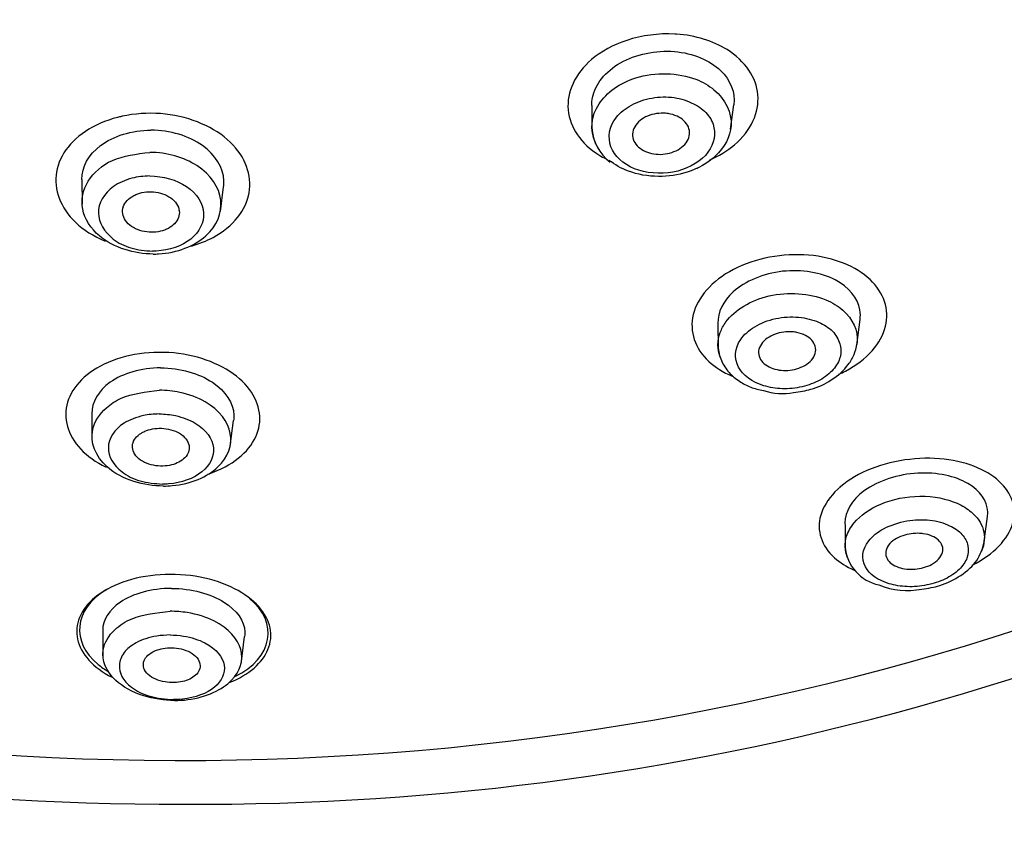
# Model space of a CAD drawing. Units: millimetres. Extents: x -21 to 1171, y -35 to 950.
# Drawn here: x 528 to 549, y 849 to 867 of the extents above; entities that cross this region are included whole.
import ezdxf

# ---------------------------------------------------------------- set-up
doc = ezdxf.new("R2010")
doc.units = ezdxf.units.MM
doc.layers.add('Default', color=7, linetype='Continuous')
doc.layers.add('DV1_Default', color=7, linetype='Continuous')

# ---------------------------------------------------------------- blocks, each defined once
blk = doc.blocks.new('SE')
at = {"layer": 'DV1_Default', "color": 7, "linetype": 'Continuous'}
for p, q in [((540.28, 864.862), (540.284, 864.342)), ((543.211, 864.359), (543.28, 864.874)), ((529.517, 863.299), (529.521, 862.776)), ((532.441, 862.626), (532.51, 863.144)), ((542.941, 860.275), (542.946, 859.726)), ((545.873, 859.804), (545.945, 860.348)), ((531.153, 858.854), (531.153, 858.854)), ((529.726, 858.363), (529.73, 857.81)), ((532.648, 857.672), (532.721, 858.219)), ((548.556, 855.612), (548.633, 856.193)), ((529.958, 853.793), (529.963, 853.203)), ((532.877, 853.078), (532.954, 853.663))]:
    blk.add_line(p, q, dxfattribs=at)
for centre, radius, start, end in [((541.234, 864.432), 0.952, 182.4374, 233.5186), ((531.425, 908.367), 58.241, 238.08581, 270.23588), ((532.054, 906.647), 56.522, 269.6052, 302.4107), ((544.303, 860.003), 1.22, 251.1287, 281.239), ((546.526, 855.63), 0.901, 184.8592, 258.1855), ((546.939, 856.198), 1.568, 247.6025, 281.3408)]:
    blk.add_arc(centre, radius, start, end, dxfattribs=at)
for centre, major_axis, ratio, start_param, end_param in [((530.711, 894.829), (-50.458, 3.133), 0.865469, 0.05854, 3.195222), ((530.985, 862.756), (0.599, -0.037), 0.865469, 3.287213, 3.300067), ((530.985, 862.756), (0.599, -0.037), 0.865469, 6.13874, 6.161072), ((544.413, 859.855), (-0.399, 0.03), 0.868144, 3.74608, 3.770807), ((531.195, 857.825), (0.599, -0.037), 0.865469, 3.331772, 3.339087), ((531.195, 857.825), (0.599, -0.037), 0.865469, -0.178505, -0.158316), ((547.1, 855.66), (-0.599, 0.037), 0.865469, 0.294417, 0.296908)]:
    blk.add_ellipse(centre, major_axis=major_axis, ratio=ratio, start_param=start_param, end_param=end_param, dxfattribs=at)
for points, knots in [([(541.02, 866.234), (540.736, 866.14), (540.478, 866.001), (539.926, 865.53), (539.749, 865.139), (539.814, 864.398), (540.052, 864.052), (540.481, 863.787), (540.531, 863.759), (540.584, 863.733)], [0, 0, 0, 0, 0.212133, 0.212133, 0.582695, 0.582695, 0.953257, 0.953257, 1, 1, 1, 1]), ([(542.07, 866.365), (542.057, 866.365), (542.044, 866.366), (541.693, 866.385), (541.341, 866.337), (541.02, 866.234)], [0, 0, 0, 0, 0.0359131, 0.0359131, 1, 1, 1, 1]), ([(540.281, 864.859), (540.28, 864.914), (540.284, 864.97), (540.349, 865.305), (540.565, 865.576), (541.206, 865.943), (541.631, 866.03), (542.419, 865.966), (542.772, 865.814), (543.213, 865.395), (543.312, 865.133), (543.279, 864.873)], [0, 0, 0, 0, 0.047807, 0.047807, 0.289658, 0.289658, 0.531509, 0.531509, 0.77336, 0.77336, 1, 1, 1, 1]), ([(542.765, 863.708), (542.962, 863.794), (543.141, 863.902), (543.645, 864.33), (543.818, 864.717), (543.755, 865.45), (543.521, 865.798), (543.135, 866.038)], [0, 0, 0, 0, 0.173731, 0.173731, 0.586866, 0.586866, 1, 1, 1, 1]), ([(540.369, 864.044), (540.362, 864.058), (540.237, 864.327), (540.294, 864.918), (541.211, 865.586), (542.303, 865.547), (543.04, 865.111), (543.35, 864.483), (542.993, 863.795), (542.35, 863.429), (541.667, 863.331), (541.248, 863.404), (541.053, 863.476)], [0, 0, 0, 0, 0.0075889, 0.1454829, 0.2764279, 0.4334312, 0.4960713, 0.63642, 0.7520749, 0.8427124, 0.917692, 1, 1, 1, 1]), ([(541.276, 863.494), (541.525, 863.417), (542.128, 863.399), (542.841, 863.848), (542.921, 864.388), (542.684, 864.754), (542.345, 864.958), (541.91, 865.065), (541.426, 865.015), (541.004, 864.83), (540.63, 864.458), (540.609, 863.888), (541.018, 863.574), (541.276, 863.494)], [0, 0, 0, 0, 0.117722, 0.234903, 0.356015, 0.420158, 0.48409, 0.550858, 0.617309, 0.684334, 0.751198, 0.877977, 1, 1, 1, 1]), ([(532.648, 864.087), (532.324, 864.398), (531.822, 864.618), (530.739, 864.739), (530.167, 864.636), (529.32, 864.175), (529.047, 863.826), (528.918, 863.088), (529.063, 862.701), (529.549, 862.238), (529.764, 862.103), (530.009, 862)], [0, 0, 0, 0, 0.221306, 0.221306, 0.442613, 0.442613, 0.663919, 0.663919, 0.885225, 0.885225, 1, 1, 1, 1]), ([(541.941, 864.68), (542.006, 864.665), (542.068, 864.643), (542.121, 864.613), (542.174, 864.584), (542.22, 864.548), (542.255, 864.508), (542.291, 864.467), (542.318, 864.42), (542.332, 864.371), (542.346, 864.322), (542.348, 864.27), (542.338, 864.219), (542.327, 864.168), (542.304, 864.118), (542.27, 864.072), (542.237, 864.028), (542.192, 863.986), (542.14, 863.951), (542.09, 863.918), (542.032, 863.89), (541.97, 863.87), (541.91, 863.85), (541.845, 863.837), (541.781, 863.832), (541.717, 863.827), (541.651, 863.83), (541.59, 863.839), (541.527, 863.849), (541.466, 863.867), (541.412, 863.89), (541.357, 863.915), (541.307, 863.947), (541.266, 863.983), (541.224, 864.021), (541.191, 864.065), (541.17, 864.111), (541.148, 864.159), (541.138, 864.21), (541.141, 864.261), (541.144, 864.312), (541.16, 864.364), (541.187, 864.412), (541.214, 864.459), (541.253, 864.504), (541.3, 864.543), (541.346, 864.58), (541.4, 864.613), (541.46, 864.637), (541.518, 864.661), (541.581, 864.679), (541.645, 864.689), (541.709, 864.698), (541.775, 864.7), (541.838, 864.695), (541.873, 864.692), (541.908, 864.687), (541.941, 864.68)], [0, 0, 0, 0, 0.054975, 0.054975, 0.054975, 0.109842, 0.109842, 0.109842, 0.166333, 0.166333, 0.166333, 0.223773, 0.223773, 0.223773, 0.280456, 0.280456, 0.280456, 0.334967, 0.334967, 0.334967, 0.386992, 0.386992, 0.386992, 0.437402, 0.437402, 0.437402, 0.487674, 0.487674, 0.487674, 0.539228, 0.539228, 0.539228, 0.592963, 0.592963, 0.592963, 0.648947, 0.648947, 0.648947, 0.706276, 0.706276, 0.706276, 0.763329, 0.763329, 0.763329, 0.818535, 0.818535, 0.818535, 0.871248, 0.871248, 0.871248, 0.922032, 0.922032, 0.922032, 0.972222, 0.972222, 0.972222, 1, 1, 1, 1]), ([(529.517, 863.297), (529.516, 863.56), (529.657, 863.823), (530.18, 864.217), (530.573, 864.339), (530.975, 864.339)], [0, 0, 0, 0, 0.4921413, 0.4921413, 1, 1, 1, 1]), ([(532.509, 863.14), (532.516, 863.184), (532.518, 863.228), (532.506, 863.543), (532.342, 863.817), (531.78, 864.217), (531.378, 864.339), (530.975, 864.339)], [0, 0, 0, 0, 0.075212, 0.075212, 0.537606, 0.537606, 1, 1, 1, 1]), ([(531.829, 861.896), (531.993, 861.942), (532.148, 862.004), (532.712, 862.308), (532.984, 862.655), (533.113, 863.387), (532.973, 863.776), (532.648, 864.087)], [0, 0, 0, 0, 0.140327, 0.140327, 0.570164, 0.570164, 1, 1, 1, 1]), ([(531.026, 861.725), (531.026, 861.727), (530.823, 861.727), (530.391, 861.796), (529.796, 862.115), (529.454, 862.665), (529.576, 863.272), (530.122, 863.769), (530.671, 863.838), (530.949, 863.872)], [0, 0, 0, 0, 0.000092, 0.131318, 0.27537, 0.462714, 0.6471, 0.821399, 1, 1, 1, 1]), ([(531.026, 861.725), (531.063, 861.727), (531.101, 861.728), (531.533, 861.754), (531.895, 861.894), (532.133, 862.109), (532.372, 862.324), (532.481, 862.593), (532.416, 863.135), (532.247, 863.397), (531.676, 863.767), (531.313, 863.871), (530.949, 863.872)], [0, 0, 0, 0, 0.023905, 0.023905, 0.273996, 0.273996, 0.273996, 0.524088, 0.524088, 0.77418, 0.77418, 1, 1, 1, 1]), ([(530.947, 863.374), (530.884, 863.371), (530.756, 863.366), (530.484, 863.311), (530.041, 863.117), (529.751, 862.597), (530.049, 862.089), (530.541, 861.827), (530.852, 861.801), (531.008, 861.788)], [0, 0, 0, 0, 0.053523, 0.1088, 0.242155, 0.495007, 0.738374, 0.868934, 1, 1, 1, 1]), ([(530.947, 863.374), (531.233, 863.373), (531.52, 863.289), (531.951, 863.001), (532.075, 862.793), (532.098, 862.39), (531.998, 862.192), (531.815, 862.044), (531.631, 861.896), (531.363, 861.805), (531.061, 861.789), (531.034, 861.788), (531.008, 861.788)], [0, 0, 0, 0, 0.226058, 0.226058, 0.476134, 0.476134, 0.726209, 0.726209, 0.726209, 0.976284, 0.976284, 1, 1, 1, 1]), ([(530.572, 862.937), (530.521, 862.905), (530.478, 862.866), (530.446, 862.824), (530.414, 862.782), (530.393, 862.735), (530.383, 862.688), (530.372, 862.64), (530.374, 862.589), (530.388, 862.541), (530.402, 862.491), (530.428, 862.443), (530.465, 862.399), (530.502, 862.356), (530.55, 862.316), (530.606, 862.284), (530.66, 862.253), (530.723, 862.228), (530.789, 862.211), (530.851, 862.195), (530.919, 862.187), (530.986, 862.186), (531.05, 862.186), (531.115, 862.193), (531.176, 862.207), (531.236, 862.221), (531.294, 862.242), (531.344, 862.269), (531.395, 862.296), (531.44, 862.33), (531.475, 862.367), (531.512, 862.406), (531.54, 862.449), (531.557, 862.495), (531.574, 862.542), (531.579, 862.591), (531.573, 862.64), (531.567, 862.69), (531.548, 862.74), (531.518, 862.786), (531.488, 862.832), (531.445, 862.875), (531.394, 862.911), (531.345, 862.946), (531.286, 862.976), (531.222, 862.998), (531.161, 863.019), (531.094, 863.033), (531.027, 863.038), (530.962, 863.043), (530.896, 863.041), (530.833, 863.031), (530.77, 863.021), (530.71, 863.004), (530.656, 862.981), (530.626, 862.968), (530.598, 862.953), (530.572, 862.937)], [0, 0, 0, 0, 0.054975, 0.054975, 0.054975, 0.109842, 0.109842, 0.109842, 0.166333, 0.166333, 0.166333, 0.223773, 0.223773, 0.223773, 0.280456, 0.280456, 0.280456, 0.334967, 0.334967, 0.334967, 0.386992, 0.386992, 0.386992, 0.437402, 0.437402, 0.437402, 0.487674, 0.487674, 0.487674, 0.539228, 0.539228, 0.539228, 0.592963, 0.592963, 0.592963, 0.648947, 0.648947, 0.648947, 0.706276, 0.706276, 0.706276, 0.763329, 0.763329, 0.763329, 0.818535, 0.818535, 0.818535, 0.871248, 0.871248, 0.871248, 0.922032, 0.922032, 0.922032, 0.972222, 0.972222, 0.972222, 1, 1, 1, 1]), ([(546.153, 861.189), (545.858, 861.466), (545.395, 861.658), (544.321, 861.75), (543.725, 861.639), (542.815, 861.163), (542.509, 860.807), (542.336, 860.092), (542.459, 859.736), (542.882, 859.341), (543.049, 859.235), (543.241, 859.151)], [0, 0, 0, 0, 0.2247714, 0.2247714, 0.4495427, 0.4495427, 0.6743141, 0.6743141, 0.8990854, 0.8990854, 1, 1, 1, 1]), ([(545.944, 860.346), (545.953, 860.414), (545.952, 860.481), (545.899, 860.801), (545.709, 861.029), (545.12, 861.336), (544.714, 861.406), (543.905, 861.319), (543.515, 861.154), (543.045, 860.731), (542.939, 860.496), (542.942, 860.272)], [0, 0, 0, 0, 0.063164, 0.063164, 0.305343, 0.305343, 0.547522, 0.547522, 0.789701, 0.789701, 1, 1, 1, 1]), ([(545.495, 859.192), (545.542, 859.213), (545.588, 859.235), (546.091, 859.497), (546.394, 859.85), (546.567, 860.556), (546.449, 860.912), (546.153, 861.189)], [0, 0, 0, 0, 0.046479, 0.046479, 0.523239, 0.523239, 1, 1, 1, 1]), ([(542.991, 859.553), (542.99, 859.556), (542.927, 859.723), (542.932, 859.981), (543.194, 860.481), (543.993, 860.975), (545.071, 860.885), (545.737, 860.473), (545.91, 860.099), (545.877, 859.834), (545.875, 859.82)], [0, 0, 0, 0, 0.00248, 0.150197, 0.21596, 0.441342, 0.677341, 0.775701, 0.987793, 1, 1, 1, 1]), ([(543.909, 858.951), (544.03, 858.913), (544.296, 858.867), (544.723, 858.913), (545.114, 859.055), (545.396, 859.284), (545.553, 859.559), (545.536, 859.844), (545.387, 860.107), (545.08, 860.311), (544.653, 860.415), (544.152, 860.391), (543.697, 860.211), (543.301, 859.852), (543.267, 859.317), (543.662, 859.029), (543.909, 858.951)], [0, 0, 0, 0, 0.059014, 0.117467, 0.17469, 0.233958, 0.292964, 0.354978, 0.419202, 0.481253, 0.547599, 0.615397, 0.684247, 0.751803, 0.878989, 1, 1, 1, 1]), ([(544.608, 860.073), (544.675, 860.06), (544.737, 860.039), (544.79, 860.012), (544.842, 859.984), (544.888, 859.951), (544.922, 859.913), (544.958, 859.873), (544.984, 859.829), (544.997, 859.782), (545.01, 859.734), (545.01, 859.683), (544.996, 859.633), (544.983, 859.585), (544.956, 859.536), (544.917, 859.492), (544.881, 859.45), (544.833, 859.411), (544.778, 859.379), (544.726, 859.349), (544.667, 859.324), (544.605, 859.306), (544.546, 859.289), (544.482, 859.278), (544.42, 859.274), (544.358, 859.27), (544.295, 859.272), (544.236, 859.281), (544.174, 859.29), (544.116, 859.306), (544.064, 859.328), (544.008, 859.35), (543.96, 859.38), (543.92, 859.414), (543.878, 859.45), (543.846, 859.492), (543.826, 859.536), (543.806, 859.582), (543.798, 859.632), (543.803, 859.682), (543.809, 859.731), (543.828, 859.782), (543.86, 859.829), (543.89, 859.873), (543.933, 859.915), (543.984, 859.952), (544.032, 859.985), (544.089, 860.015), (544.15, 860.037), (544.207, 860.058), (544.27, 860.073), (544.333, 860.081), (544.395, 860.089), (544.458, 860.09), (544.519, 860.085), (544.549, 860.083), (544.579, 860.079), (544.608, 860.073)], [0, 0, 0, 0, 0.05598, 0.05598, 0.05598, 0.111785, 0.111785, 0.111785, 0.170385, 0.170385, 0.170385, 0.230442, 0.230442, 0.230442, 0.288947, 0.288947, 0.288947, 0.343524, 0.343524, 0.343524, 0.393971, 0.393971, 0.393971, 0.442095, 0.442095, 0.442095, 0.490364, 0.490364, 0.490364, 0.540912, 0.540912, 0.540912, 0.595048, 0.595048, 0.595048, 0.652838, 0.652838, 0.652838, 0.712748, 0.712748, 0.712748, 0.77194, 0.77194, 0.77194, 0.827709, 0.827709, 0.827709, 0.879219, 0.879219, 0.879219, 0.927808, 0.927808, 0.927808, 0.975827, 0.975827, 0.975827, 1, 1, 1, 1]), ([(542.944, 859.792), (542.959, 859.675), (542.988, 859.488), (543.162, 859.228), (543.381, 859.046), (543.631, 858.907), (543.806, 858.869), (543.908, 858.849)], [0, 0, 0, 0, 0.243039, 0.46148, 0.656457, 0.829665, 1, 1, 1, 1]), ([(544.54, 858.807), (544.676, 858.825), (544.942, 858.864), (545.373, 859.067), (545.668, 859.333), (545.83, 859.61), (545.861, 859.751), (545.878, 859.835)], [0, 0, 0, 0, 0.186043, 0.428884, 0.701397, 0.847882, 1, 1, 1, 1]), ([(532.957, 858.988), (532.673, 859.291), (532.201, 859.526), (531.12, 859.704), (530.525, 859.637), (529.621, 859.248), (529.317, 858.936), (529.115, 858.268), (529.215, 857.909), (529.631, 857.467), (529.814, 857.337), (530.028, 857.231)], [0, 0, 0, 0, 0.222788, 0.222788, 0.445577, 0.445577, 0.668365, 0.668365, 0.891154, 0.891154, 1, 1, 1, 1]), ([(531.18, 859.327), (530.773, 859.327), (530.377, 859.21), (529.861, 858.841), (529.725, 858.601), (529.726, 858.36)], [0, 0, 0, 0, 0.509598, 0.509598, 1, 1, 1, 1]), ([(531.18, 859.327), (531.588, 859.327), (531.995, 859.21), (532.556, 858.834), (532.715, 858.582), (532.728, 858.293), (532.726, 858.255), (532.721, 858.217)], [0, 0, 0, 0, 0.464449, 0.464449, 0.928898, 0.928898, 1, 1, 1, 1]), ([(532.173, 857.085), (532.244, 857.107), (532.312, 857.132), (532.829, 857.353), (533.133, 857.661), (533.336, 858.325), (533.241, 858.685), (532.957, 858.988)], [0, 0, 0, 0, 0.067129, 0.067129, 0.533564, 0.533564, 1, 1, 1, 1]), ([(531.238, 856.833), (531.238, 856.834), (531.027, 856.834), (530.566, 856.907), (529.865, 857.289), (529.621, 857.936), (529.942, 858.44), (530.43, 858.768), (530.866, 858.819), (531.153, 858.854)], [0, 0, 0, 0, 0.00009, 0.135569, 0.290612, 0.557391, 0.722869, 0.817115, 1, 1, 1, 1]), ([(531.238, 856.833), (531.3, 856.834), (531.363, 856.837), (531.821, 856.879), (532.173, 857.029), (532.389, 857.237), (532.606, 857.444), (532.696, 857.695), (532.604, 858.19), (532.429, 858.433), (531.963, 858.7), (531.783, 858.767), (531.447, 858.838), (531.299, 858.853), (531.153, 858.854)], [0, 0, 0, 0, 0.039068, 0.039068, 0.289074, 0.289074, 0.289074, 0.53908, 0.53908, 0.789085, 0.789085, 0.914088, 0.914088, 1, 1, 1, 1]), ([(531.152, 858.355), (531.096, 858.353), (530.981, 858.35), (530.715, 858.305), (530.262, 858.13), (529.965, 857.651), (530.237, 857.176), (530.729, 856.915), (531.057, 856.888), (531.22, 856.874)], [0, 0, 0, 0, 0.047393, 0.096071, 0.231574, 0.486685, 0.729408, 0.864886, 1, 1, 1, 1]), ([(531.152, 858.355), (531.267, 858.355), (531.383, 858.342), (531.649, 858.285), (531.792, 858.23), (532.146, 858.021), (532.273, 857.828), (532.313, 857.457), (532.223, 857.274), (532.051, 857.133), (531.879, 856.992), (531.621, 856.902), (531.305, 856.876), (531.263, 856.875), (531.22, 856.874)], [0, 0, 0, 0, 0.086089, 0.086089, 0.211137, 0.211137, 0.461232, 0.461232, 0.711327, 0.711327, 0.711327, 0.961422, 0.961422, 1, 1, 1, 1]), ([(530.773, 857.952), (530.722, 857.921), (530.679, 857.884), (530.649, 857.844), (530.618, 857.804), (530.598, 857.76), (530.589, 857.716), (530.58, 857.669), (530.584, 857.621), (530.6, 857.575), (530.616, 857.528), (530.646, 857.482), (530.687, 857.44), (530.728, 857.4), (530.78, 857.363), (530.841, 857.334), (530.897, 857.307), (530.962, 857.285), (531.03, 857.272), (531.093, 857.259), (531.16, 857.254), (531.226, 857.255), (531.288, 857.257), (531.351, 857.265), (531.408, 857.28), (531.466, 857.294), (531.52, 857.314), (531.567, 857.339), (531.616, 857.365), (531.659, 857.397), (531.692, 857.431), (531.727, 857.468), (531.753, 857.509), (531.768, 857.551), (531.784, 857.596), (531.788, 857.643), (531.78, 857.69), (531.771, 857.737), (531.749, 857.785), (531.715, 857.829), (531.681, 857.872), (531.634, 857.913), (531.579, 857.946), (531.526, 857.978), (531.463, 858.004), (531.397, 858.022), (531.335, 858.039), (531.267, 858.049), (531.2, 858.052), (531.137, 858.054), (531.073, 858.05), (531.012, 858.039), (530.953, 858.029), (530.896, 858.011), (530.845, 857.99), (530.82, 857.978), (530.795, 857.966), (530.773, 857.952)], [0, 0, 0, 0, 0.05598, 0.05598, 0.05598, 0.111785, 0.111785, 0.111785, 0.170385, 0.170385, 0.170385, 0.230442, 0.230442, 0.230442, 0.288947, 0.288947, 0.288947, 0.343524, 0.343524, 0.343524, 0.393971, 0.393971, 0.393971, 0.442095, 0.442095, 0.442095, 0.490364, 0.490364, 0.490364, 0.540912, 0.540912, 0.540912, 0.595048, 0.595048, 0.595048, 0.652838, 0.652838, 0.652838, 0.712748, 0.712748, 0.712748, 0.77194, 0.77194, 0.77194, 0.827709, 0.827709, 0.827709, 0.879219, 0.879219, 0.879219, 0.927808, 0.927808, 0.927808, 0.975827, 0.975827, 0.975827, 1, 1, 1, 1]), ([(547.229, 711.826), (547.291, 713.924), (547.397, 717.506), (547.512, 723.14), (547.617, 728.103), (547.696, 732.365), (547.771, 736.494), (547.829, 740.639), (547.901, 744.875), (547.993, 749.532), (548.111, 755.002), (548.246, 761.555), (548.383, 768.798), (548.578, 776.693), (548.83, 785.747), (549.103, 795.648), (549.39, 806.086), (549.688, 816.259), (549.987, 824.515), (550.493, 830.938), (551.08, 835.622), (552.013, 840.219), (553.432, 843.916), (554.917, 846.603), (556.203, 848.596), (557.734, 850.363), (559.966, 852.436), (563.104, 855.029), (565.469, 856.788), (566.892, 857.834)], [0, 0, 0, 0, 0.036749, 0.074458, 0.106377, 0.132827, 0.156471, 0.185949, 0.212707, 0.238107, 0.275706, 0.318167, 0.364517, 0.415543, 0.470539, 0.53923, 0.60669, 0.672345, 0.736379, 0.767631, 0.798339, 0.829595, 0.862011, 0.878914, 0.895574, 0.912313, 0.929518, 0.964547, 1, 1, 1, 1]), ([(542.774, 711.869), (542.87, 712.428), (543.068, 713.572), (543.364, 715.538), (543.606, 717.353), (543.802, 718.995), (543.984, 720.641), (544.149, 722.205), (544.289, 723.595), (544.37, 724.403), (544.492, 725.715), (544.644, 727.599), (544.786, 729.473), (544.876, 730.759), (544.924, 731.591), (545.008, 733.006), (545.09, 734.501), (545.158, 735.877), (545.198, 736.688), (545.248, 738.01), (545.301, 739.498), (545.353, 741.136), (545.391, 742.125), (545.427, 742.985), (545.459, 743.795), (545.52, 745.24), (545.608, 747.222), (545.695, 749.06), (545.751, 750.289), (545.788, 751.112), (545.836, 752.134), (545.887, 753.216), (545.926, 754.026), (545.961, 754.841), (546.004, 755.794), (546.077, 757.441), (546.149, 759.331), (546.222, 761.196), (546.271, 762.516), (546.306, 763.478), (546.335, 764.383), (546.365, 765.245), (546.396, 766.057), (546.424, 766.748), (546.449, 767.402), (546.483, 768.221), (546.524, 769.157), (546.569, 770.128), (546.603, 770.816), (546.626, 771.304), (546.676, 772.364), (546.735, 773.5), (546.802, 774.719), (546.844, 775.534), (546.9, 776.551), (546.959, 777.567), (547.005, 778.382), (547.074, 779.608), (547.157, 781.029), (547.246, 782.448), (547.293, 783.256), (547.341, 784.07), (547.406, 785.099), (547.497, 786.751), (547.617, 788.8), (547.736, 790.821), (547.834, 792.428), (547.918, 794.041), (548, 795.534), (548.071, 796.888), (548.113, 797.706), (548.15, 798.415), (548.179, 798.945), (548.201, 799.353), (548.235, 800.027), (548.303, 801.431), (548.409, 803.475), (548.504, 805.285), (548.57, 806.478), (548.608, 807.305), (548.675, 808.759), (548.769, 810.788), (548.868, 812.799), (548.938, 814.395), (549.01, 816.021), (549.079, 817.639), (549.154, 819.258), (549.209, 820.467), (549.266, 821.677), (549.349, 823.277), (549.472, 825.272), (549.655, 827.657), (549.873, 830.016), (550.143, 832.36), (550.365, 833.996), (550.522, 834.956), (550.584, 835.326), (550.698, 835.984), (550.877, 836.933), (551.117, 838.061), (551.389, 839.17), (551.697, 840.256), (552.057, 841.336), (552.468, 842.41), (552.846, 843.286), (553.16, 843.971), (553.485, 844.65), (553.918, 845.491), (554.47, 846.477), (554.964, 847.272), (555.375, 847.873), (555.685, 848.298), (556.012, 848.718), (556.467, 849.278), (557.071, 849.959), (557.814, 850.729), (558.578, 851.476), (559.378, 852.217), (560.194, 852.94), (561.303, 853.875), (562.433, 854.767), (563.586, 855.65), (564.73, 856.518), (565.579, 857.175), (566.133, 857.605)], [0, 0, 0, 0, 0.011088, 0.022699, 0.038795, 0.046765, 0.054876, 0.071001, 0.077338, 0.082025, 0.086782, 0.102922, 0.118708, 0.123218, 0.127907, 0.134844, 0.15067, 0.15689, 0.161523, 0.166383, 0.182467, 0.190325, 0.198082, 0.201598, 0.206984, 0.213762, 0.229573, 0.245367, 0.249353, 0.253363, 0.261303, 0.269138, 0.27433, 0.27699, 0.284901, 0.292796, 0.308873, 0.32146, 0.328896, 0.334415, 0.340075, 0.346399, 0.351104, 0.355782, 0.359779, 0.363755, 0.371639, 0.377885, 0.382558, 0.384955, 0.387345, 0.403067, 0.40696, 0.410946, 0.418849, 0.426662, 0.430628, 0.434635, 0.450411, 0.458157, 0.462119, 0.466077, 0.473915, 0.482056, 0.498078, 0.513609, 0.521201, 0.529214, 0.544848, 0.550114, 0.555425, 0.560701, 0.563833, 0.5657, 0.568606, 0.576883, 0.59289, 0.608197, 0.611941, 0.615997, 0.624235, 0.640111, 0.655345, 0.66322, 0.671098, 0.686924, 0.694669, 0.702607, 0.710476, 0.718266, 0.733828, 0.749423, 0.764922, 0.780151, 0.795692, 0.797542, 0.79939, 0.803134, 0.810792, 0.818643, 0.826259, 0.833791, 0.841467, 0.849313, 0.857242, 0.861186, 0.865148, 0.873184, 0.881309, 0.88925, 0.893052, 0.896735, 0.900405, 0.904399, 0.912341, 0.920318, 0.928238, 0.936237, 0.944563, 0.952369, 0.968164, 0.976253, 0.984494, 1, 1, 1, 1]), ([(548.875, 856.938), (548.597, 857.189), (548.158, 857.365), (547.081, 857.454), (546.468, 857.348), (545.524, 856.891), (545.208, 856.552), (545.018, 855.892), (545.129, 855.569), (545.515, 855.222), (545.656, 855.133), (545.82, 855.06)], [0, 0, 0, 0, 0.226884, 0.226884, 0.453768, 0.453768, 0.680652, 0.680652, 0.907536, 0.907536, 1, 1, 1, 1]), ([(548.632, 856.19), (548.637, 856.223), (548.639, 856.256), (548.629, 856.522), (548.477, 856.738), (547.954, 857.041), (547.57, 857.128), (546.751, 857.084), (546.323, 856.944), (545.762, 856.538), (545.623, 856.288), (545.625, 856.057)], [0, 0, 0, 0, 0.033946, 0.033946, 0.27681, 0.27681, 0.519675, 0.519675, 0.762539, 0.762539, 1, 1, 1, 1]), ([(548.311, 855.165), (548.769, 855.393), (549.071, 855.721), (549.259, 856.365), (549.152, 856.686), (548.875, 856.938)], [0, 0, 0, 0, 0.494471, 0.494471, 1, 1, 1, 1]), ([(545.674, 855.336), (545.618, 855.475), (545.61, 855.723), (545.833, 856.133), (546.351, 856.504), (547.233, 856.677), (547.918, 856.538), (548.356, 856.264), (548.595, 855.924), (548.574, 855.614), (548.506, 855.458)], [0, 0, 0, 0, 0.128871, 0.213246, 0.356007, 0.506227, 0.66247, 0.743741, 0.867568, 1, 1, 1, 1]), ([(546.556, 854.775), (546.672, 854.74), (546.928, 854.695), (547.355, 854.732), (547.757, 854.86), (548.054, 855.07), (548.229, 855.32), (548.24, 855.58), (548.121, 855.823), (547.841, 856.017), (547.437, 856.138), (546.917, 856.119), (546.425, 855.957), (545.996, 855.606), (545.948, 855.112), (546.317, 854.849), (546.556, 854.775)], [0, 0, 0, 0, 0.05856, 0.115602, 0.171295, 0.229243, 0.28706, 0.348304, 0.411982, 0.474059, 0.543648, 0.610391, 0.681502, 0.750815, 0.879308, 1, 1, 1, 1]), ([(547.272, 855.829), (547.34, 855.82), (547.404, 855.803), (547.459, 855.78), (547.513, 855.757), (547.56, 855.728), (547.596, 855.694), (547.635, 855.659), (547.663, 855.617), (547.678, 855.574), (547.694, 855.528), (547.695, 855.479), (547.682, 855.43), (547.668, 855.383), (547.64, 855.335), (547.599, 855.291), (547.562, 855.251), (547.512, 855.213), (547.454, 855.182), (547.403, 855.154), (547.344, 855.13), (547.282, 855.113), (547.225, 855.097), (547.164, 855.086), (547.105, 855.081), (547.044, 855.076), (546.984, 855.077), (546.928, 855.083), (546.867, 855.089), (546.81, 855.102), (546.759, 855.119), (546.703, 855.138), (546.654, 855.163), (546.613, 855.193), (546.569, 855.225), (546.535, 855.263), (546.513, 855.304), (546.49, 855.348), (546.481, 855.396), (546.486, 855.444), (546.491, 855.492), (546.512, 855.541), (546.546, 855.588), (546.578, 855.63), (546.623, 855.672), (546.677, 855.707), (546.726, 855.739), (546.783, 855.766), (546.844, 855.787), (546.9, 855.806), (546.961, 855.821), (547.022, 855.829), (547.082, 855.837), (547.142, 855.839), (547.2, 855.836), (547.224, 855.835), (547.248, 855.833), (547.272, 855.829)], [0, 0, 0, 0, 0.056664, 0.056664, 0.056664, 0.113057, 0.113057, 0.113057, 0.174093, 0.174093, 0.174093, 0.237763, 0.237763, 0.237763, 0.299225, 0.299225, 0.299225, 0.354385, 0.354385, 0.354385, 0.403047, 0.403047, 0.403047, 0.448343, 0.448343, 0.448343, 0.493993, 0.493993, 0.493993, 0.54296, 0.54296, 0.54296, 0.597163, 0.597163, 0.597163, 0.656959, 0.656959, 0.656959, 0.720299, 0.720299, 0.720299, 0.782719, 0.782719, 0.782719, 0.839638, 0.839638, 0.839638, 0.889793, 0.889793, 0.889793, 0.93566, 0.93566, 0.93566, 0.980913, 0.980913, 0.980913, 1, 1, 1, 1]), ([(547.247, 854.66), (547.387, 854.681), (547.667, 854.726), (548.094, 854.939), (548.447, 855.263), (548.526, 855.508), (548.565, 855.652)], [0, 0, 0, 0, 0.193304, 0.451958, 0.722499, 1, 1, 1, 1]), ([(533.251, 854.291), (532.998, 854.574), (532.555, 854.809), (531.472, 855.017), (530.855, 854.975), (529.91, 854.64), (529.59, 854.361), (529.347, 853.765), (529.416, 853.441), (529.786, 853.03), (529.954, 852.905), (530.156, 852.801)], [0, 0, 0, 0, 0.222906, 0.222906, 0.445812, 0.445812, 0.668719, 0.668719, 0.891625, 0.891625, 1, 1, 1, 1]), ([(530.024, 854.645), (529.341, 854.228), (529.288, 853.546), (529.924, 853.021), (529.995, 852.971), (530.074, 852.924)], [0, 0, 0, 0, 0.90005, 0.90005, 1, 1, 1, 1]), ([(531.408, 854.676), (530.991, 854.676), (530.588, 854.561), (530.085, 854.221), (529.957, 854.005), (529.958, 853.789)], [0, 0, 0, 0, 0.510504, 0.510504, 1, 1, 1, 1]), ([(531.408, 854.676), (531.825, 854.676), (532.241, 854.561), (532.793, 854.214), (532.946, 853.986), (532.96, 853.728), (532.959, 853.694), (532.954, 853.661)], [0, 0, 0, 0, 0.465268, 0.465268, 0.930535, 0.930535, 1, 1, 1, 1]), ([(532.736, 852.81), (532.739, 852.812), (532.743, 852.814), (533.558, 853.211), (533.679, 853.948), (533.057, 854.466)], [0, 0, 0, 0, 0.004652, 0.004652, 1, 1, 1, 1]), ([(531.473, 852.309), (531.473, 852.31), (531.252, 852.311), (530.753, 852.389), (530.093, 852.761), (529.872, 853.319), (530.137, 853.779), (530.627, 854.108), (531.094, 854.16), (531.38, 854.193)], [0, 0, 0, 0, 0.000086, 0.139539, 0.307774, 0.541905, 0.707927, 0.82063, 1, 1, 1, 1]), ([(531.473, 852.309), (531.568, 852.312), (531.662, 852.317), (532.153, 852.382), (532.483, 852.54), (532.673, 852.737), (532.863, 852.934), (532.931, 853.161), (532.81, 853.607), (532.627, 853.829), (532.142, 854.069), (531.951, 854.13), (531.624, 854.183), (531.502, 854.193), (531.38, 854.193)], [0, 0, 0, 0, 0.057636, 0.057636, 0.307521, 0.307521, 0.307521, 0.557407, 0.557407, 0.807293, 0.807293, 0.932236, 0.932236, 1, 1, 1, 1]), ([(532.627, 852.688), (533.048, 852.855), (533.332, 853.111), (533.569, 853.683), (533.504, 854.008), (533.251, 854.291)], [0, 0, 0, 0, 0.482165, 0.482165, 1, 1, 1, 1]), ([(531.38, 853.693), (531.285, 853.689), (531.02, 853.675), (530.652, 853.546), (530.376, 853.323), (530.286, 853.067), (530.339, 852.81), (530.555, 852.575), (530.932, 852.373), (531.282, 852.343), (531.455, 852.329)], [0, 0, 0, 0, 0.077582, 0.215584, 0.342119, 0.47617, 0.597988, 0.719991, 0.861337, 1, 1, 1, 1]), ([(531.38, 853.693), (531.476, 853.693), (531.572, 853.685), (531.834, 853.642), (531.986, 853.592), (532.36, 853.402), (532.491, 853.226), (532.55, 852.89), (532.474, 852.725), (532.316, 852.593), (532.158, 852.46), (531.911, 852.369), (531.581, 852.333), (531.518, 852.33), (531.455, 852.329)], [0, 0, 0, 0, 0.067779, 0.067779, 0.192827, 0.192827, 0.442923, 0.442923, 0.69302, 0.69302, 0.69302, 0.943117, 0.943117, 1, 1, 1, 1]), ([(531.017, 853.338), (530.963, 853.31), (530.919, 853.276), (530.886, 853.24), (530.854, 853.203), (530.832, 853.163), (530.822, 853.123), (530.811, 853.08), (530.813, 853.034), (530.828, 852.991), (530.844, 852.945), (530.874, 852.9), (530.917, 852.86), (530.959, 852.822), (531.014, 852.786), (531.078, 852.758), (531.136, 852.733), (531.204, 852.713), (531.274, 852.702), (531.336, 852.691), (531.403, 852.687), (531.467, 852.689), (531.527, 852.691), (531.587, 852.698), (531.642, 852.711), (531.697, 852.724), (531.749, 852.742), (531.794, 852.763), (531.842, 852.786), (531.884, 852.814), (531.917, 852.844), (531.953, 852.877), (531.98, 852.914), (531.996, 852.952), (532.014, 852.994), (532.019, 853.038), (532.011, 853.081), (532.003, 853.127), (531.981, 853.173), (531.945, 853.215), (531.91, 853.257), (531.861, 853.296), (531.801, 853.328), (531.747, 853.357), (531.681, 853.381), (531.611, 853.398), (531.549, 853.412), (531.482, 853.421), (531.415, 853.422), (531.354, 853.423), (531.292, 853.419), (531.234, 853.409), (531.177, 853.399), (531.123, 853.384), (531.075, 853.364), (531.055, 853.356), (531.035, 853.347), (531.017, 853.338)], [0, 0, 0, 0, 0.056664, 0.056664, 0.056664, 0.113057, 0.113057, 0.113057, 0.174093, 0.174093, 0.174093, 0.237763, 0.237763, 0.237763, 0.299225, 0.299225, 0.299225, 0.354385, 0.354385, 0.354385, 0.403047, 0.403047, 0.403047, 0.448343, 0.448343, 0.448343, 0.493993, 0.493993, 0.493993, 0.54296, 0.54296, 0.54296, 0.597163, 0.597163, 0.597163, 0.656959, 0.656959, 0.656959, 0.720299, 0.720299, 0.720299, 0.782719, 0.782719, 0.782719, 0.839638, 0.839638, 0.839638, 0.889793, 0.889793, 0.889793, 0.93566, 0.93566, 0.93566, 0.980913, 0.980913, 0.980913, 1, 1, 1, 1])]:
    blk.add_open_spline(points, degree=3, knots=knots, dxfattribs=at)
for points in [[(543.135, 866.038), (542.842, 866.221), (542.467, 866.336), (542.07, 866.365)], [(530.351, 864.629), (530.324, 864.623), (530.298, 864.616), (530.271, 864.609)], [(541.053, 863.476), (540.901, 863.533), (540.765, 863.61), (540.651, 863.703)], [(542.505, 863.539), (542.509, 863.541), (542.513, 863.542), (542.516, 863.543)], [(529.936, 857.358), (529.94, 857.355), (529.944, 857.353), (529.948, 857.35)], [(545.546, 856.833), (545.534, 856.823), (545.523, 856.813), (545.512, 856.803)], [(545.625, 856.062), (545.627, 855.863), (545.628, 855.664), (545.63, 855.466)]]:
    blk.add_open_spline(points, degree=3, dxfattribs=at)

msp = doc.modelspace()

# ---------------------------------------------------------------- block references
at = {"layer": 'Default'}
msp.add_blockref('SE', (0, 0), dxfattribs=at)

doc.saveas('drawing.dxf')
